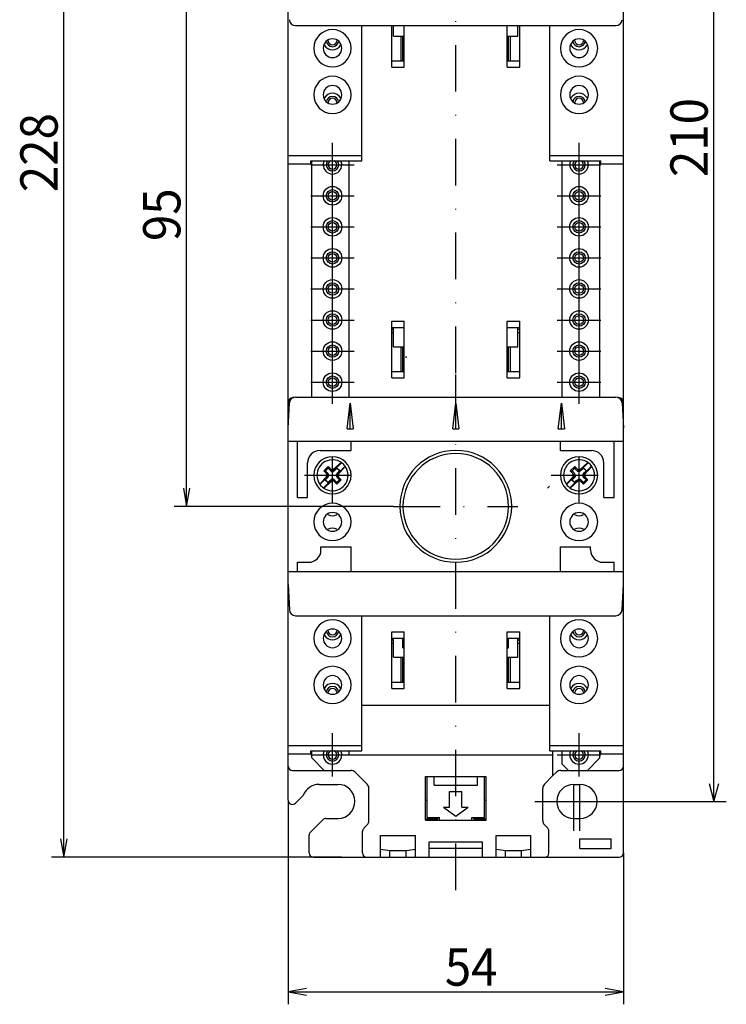
# Model space of a CAD drawing. Extents: x -559 to -229, y 100 to 399.
# Drawn here: x -559 to -445, y 100 to 259 of the extents above; entities that cross this region are included whole.
import ezdxf
from ezdxf.enums import TextEntityAlignment as Align

# ---------------------------------------------------------------- set-up
doc = ezdxf.new("R2010")
doc.units = 0
doc.header["$LTSCALE"] = 15
doc.header["$MEASUREMENT"] = 0
doc.linetypes.add('DASHDOT', pattern=[1, 0.5, -0.25, 0, -0.25])
doc.layers.add('1', color=7, linetype='CONTINUOUS')
doc.layers.add('6', color=7, linetype='CONTINUOUS')

# ---------------------------------------------------------------- blocks, each defined once
blk = doc.blocks.new('*U8')
at = {"layer": '6', "color": 90, "linetype": 'Continuous'}
for p, q in [((-466.572083, 342.657059), (-445.265405, 342.657059)), ((-447.265405, 342.657059), (-448.041863, 339.759281)), ((-447.265405, 132.657059), (-447.265405, 342.657059)), ((-446.488948, 339.759281), (-447.265405, 342.657059)), ((-448.041863, 135.554836), (-447.265405, 132.657059)), ((-447.265405, 132.657059), (-446.488948, 135.554836)), ((-466.572083, 132.657059), (-445.265405, 132.657059))]:
    blk.add_line(p, q, dxfattribs=at)
at = {"layer": '6', "color": 90, "linetype": 'Continuous', "width": 0.933333}
blk.add_text('210', height=6, rotation=90, dxfattribs=at).set_placement((-451.265405, 239.533692), align=Align.MIDDLE_CENTER)
blk = doc.blocks.new('*U10')
at = {"layer": '6', "color": 90, "linetype": 'Continuous'}
for p, q in [((-515.822083, 132.882542), (-515.822083, 99.99498)), ((-461.822083, 124.357059), (-461.822083, 99.99498)), ((-512.867659, 102.515924), (-515.822083, 101.99498)), ((-515.822083, 101.99498), (-461.822083, 101.99498)), ((-515.822083, 101.99498), (-512.867659, 101.474035)), ((-461.822083, 101.99498), (-464.776506, 102.515924)), ((-464.776506, 101.474035), (-461.822083, 101.99498))]:
    blk.add_line(p, q, dxfattribs=at)
at = {"layer": '6', "color": 90, "linetype": 'Continuous', "width": 0.933333}
blk.add_text('54', height=6, dxfattribs=at).set_placement((-486.33994, 105.99498), align=Align.MIDDLE_CENTER)
blk = doc.blocks.new('*U11')
at = {"layer": '6', "color": 90, "linetype": 'Continuous'}
for p, q in [((-510.622083, 351.657059), (-553.927006, 351.657059)), ((-551.927006, 351.657059), (-552.44795, 348.702635)), ((-551.927006, 123.657059), (-551.927006, 351.657059)), ((-551.406061, 348.702635), (-551.927006, 351.657059)), ((-552.44795, 126.611482), (-551.927006, 123.657059)), ((-551.927006, 123.657059), (-551.406061, 126.611482)), ((-507.222083, 123.657059), (-553.927006, 123.657059))]:
    blk.add_line(p, q, dxfattribs=at)
at = {"layer": '6', "color": 90, "linetype": 'Continuous', "width": 0.933333}
blk.add_text('228', height=6, rotation=90, dxfattribs=at).set_placement((-555.927006, 237.107059), align=Align.MIDDLE_CENTER)
blk = doc.blocks.new('*U12')
at = {"layer": '6', "color": 90, "linetype": 'Continuous'}
for p, q in [((-498.822083, 275.157059), (-534.15984, 275.157059)), ((-532.15984, 275.157059), (-532.680784, 272.202635)), ((-532.15984, 180.157059), (-532.15984, 275.157059)), ((-531.638895, 272.202635), (-532.15984, 275.157059)), ((-532.680784, 183.111482), (-532.15984, 180.157059)), ((-532.15984, 180.157059), (-531.638895, 183.111482)), ((-498.822083, 180.157059), (-534.15984, 180.157059))]:
    blk.add_line(p, q, dxfattribs=at)
at = {"layer": '6', "color": 90, "linetype": 'Continuous', "width": 0.933333}
blk.add_text('95', height=6, rotation=90, dxfattribs=at).set_placement((-536.15984, 227.107059), align=Align.MIDDLE_CENTER)

msp = doc.modelspace()

# ---------------------------------------------------------------- linework, layer by layer
at = {"layer": '1', "color": 130, "linetype": 'DASHDOT'}
for p, q in [((-488.822083, 201.620771), (-488.822083, 357.820743)), ((-508.672083, 231.657079), (-508.672083, 238.657079)), ((-468.972083, 231.657079), (-468.972083, 238.657079)), ((-512.172083, 235.157079), (-505.172083, 235.157079)), ((-472.472083, 235.157079), (-465.472083, 235.157079)), ((-508.672083, 226.657079), (-508.672083, 233.657079)), ((-468.972083, 226.657079), (-468.972083, 233.657079)), ((-512.172083, 230.157079), (-505.172083, 230.157079)), ((-472.472083, 230.157079), (-465.472083, 230.157079)), ((-508.672083, 221.657079), (-508.672083, 228.657079)), ((-468.972083, 221.657079), (-468.972083, 228.657079)), ((-512.172083, 225.157079), (-505.172083, 225.157079)), ((-472.472083, 225.157079), (-465.472083, 225.157079)), ((-508.672083, 216.657079), (-508.672083, 223.657079)), ((-468.972083, 216.657079), (-468.972083, 223.657079)), ((-512.172083, 220.157079), (-505.172083, 220.157079)), ((-472.472083, 220.157079), (-465.472083, 220.157079)), ((-508.672083, 211.657079), (-508.672083, 218.657079)), ((-468.972083, 211.657079), (-468.972083, 218.657079)), ((-512.172083, 215.157079), (-505.172083, 215.157079)), ((-472.472083, 215.157079), (-465.472083, 215.157079)), ((-508.672083, 206.657079), (-508.672083, 213.657079)), ((-468.972083, 206.657079), (-468.972083, 213.657079)), ((-512.172083, 210.157079), (-505.172083, 210.157079)), ((-472.472083, 210.157079), (-465.472083, 210.157079)), ((-508.672083, 201.657079), (-508.672083, 208.657079)), ((-468.972083, 201.657079), (-468.972083, 208.657079)), ((-512.172083, 205.157079), (-505.172083, 205.157079)), ((-472.472083, 205.157079), (-465.472083, 205.157079)), ((-508.672083, 196.657079), (-508.672083, 203.657079)), ((-468.972083, 196.657079), (-468.972083, 203.657079)), ((-488.822083, 118.387589), (-488.822083, 201.691768)), ((-512.172083, 200.157079), (-505.172083, 200.157079)), ((-472.472083, 200.157079), (-465.472083, 200.157079)), ((-508.672083, 180.657059), (-508.672083, 189.657059)), ((-468.972083, 180.657059), (-468.972083, 189.657059)), ((-513.172083, 185.157059), (-504.172083, 185.157059)), ((-473.472083, 185.157059), (-464.472083, 185.157059)), ((-498.822083, 180.157059), (-478.822083, 180.157059)), ((-498.822083, 180.157059), (-478.822083, 180.157059)), ((-508.672083, 136.657079), (-508.672083, 143.657079)), ((-468.972083, 136.657079), (-468.972083, 143.657079)), ((-512.172083, 140.157079), (-505.172083, 140.157079)), ((-472.472083, 140.157079), (-465.472083, 140.157079)), ((-469.822083, 127.907059), (-469.822083, 137.407059)), ((-468.822083, 127.907059), (-468.822083, 137.407059)), ((-474.572083, 132.657059), (-465.072083, 132.657059)), ((-473.572083, 132.657059), (-464.072083, 132.657059))]:
    msp.add_line(p, q, dxfattribs=at)
at = {"layer": '1', "color": 210, "linetype": 'Continuous'}
for p, q in [((-515.822083, 236.657059), (-515.822083, 261.857059)), ((-461.822083, 236.657059), (-461.822083, 261.857059)), ((-514.611079, 257.557059), (-493.322083, 257.557059)), ((-503.972083, 236.657059), (-503.972083, 257.557059)), ((-493.322083, 257.557059), (-488.822083, 257.557059)), ((-488.822083, 257.557059), (-484.322083, 257.557059)), ((-484.322083, 257.557059), (-463.033086, 257.557059)), ((-473.672083, 236.657059), (-473.672083, 257.557059)), ((-515.822083, 235.317313), (-515.822083, 236.657059)), ((-515.822083, 236.657059), (-503.972083, 236.657059)), ((-503.972083, 235.777921), (-503.972083, 236.657059)), ((-473.672083, 236.657059), (-461.822083, 236.657059)), ((-473.672083, 235.777921), (-473.672083, 236.657059)), ((-461.822083, 235.317313), (-461.822083, 236.657059)), ((-515.822083, 235.317313), (-512.172083, 235.317313)), ((-512.172083, 235.317313), (-512.172083, 235.777921)), ((-512.172083, 235.777921), (-503.972083, 235.777921)), ((-473.672083, 235.777921), (-465.472083, 235.777921)), ((-465.472083, 235.317313), (-465.472083, 235.777921)), ((-465.472083, 235.317313), (-461.822083, 235.317313)), ((-515.822083, 193.457059), (-515.822083, 196.857059)), ((-515.822083, 192.757062), (-515.609708, 196.809395)), ((-515.022083, 197.657059), (-514.861841, 197.657059)), ((-514.611079, 197.757059), (-493.322083, 197.757059)), ((-506.322083, 192.657059), (-505.822083, 196.757057)), ((-505.822083, 192.657059), (-505.822083, 196.757057)), ((-505.822083, 196.757057), (-505.322083, 192.657059)), ((-493.322083, 197.757059), (-488.822083, 197.757059)), ((-489.322083, 192.657059), (-488.822083, 196.757057)), ((-488.822083, 197.757059), (-484.322083, 197.757059)), ((-488.822083, 192.657059), (-488.822083, 196.757057)), ((-488.822083, 196.757057), (-488.322082, 192.657059)), ((-484.322083, 197.757059), (-463.033086, 197.757059)), ((-472.322083, 192.657059), (-471.822083, 196.757057)), ((-471.822083, 192.657059), (-471.822083, 196.757057)), ((-471.822083, 196.757057), (-471.322083, 192.657059)), ((-462.782544, 197.657059), (-462.622082, 197.657059)), ((-462.034457, 196.809395), (-461.822083, 192.757062)), ((-461.822083, 193.457059), (-461.822083, 196.857059)), ((-515.822083, 192.757062), (-515.822083, 193.457059)), ((-461.822083, 192.757062), (-461.822083, 193.457059)), ((-515.822083, 192.657059), (-515.822083, 192.757062)), ((-515.822083, 190.657059), (-515.822083, 192.657059)), ((-506.322083, 192.657059), (-505.822083, 192.657059)), ((-505.822083, 192.657059), (-505.322083, 192.657059)), ((-489.322083, 192.657059), (-488.822083, 192.657059)), ((-488.822083, 192.657059), (-488.322082, 192.657059)), ((-472.322083, 192.657059), (-471.822083, 192.657059)), ((-471.822083, 192.657059), (-471.322083, 192.657059)), ((-461.822083, 192.657059), (-461.822083, 192.757062)), ((-461.822083, 190.657059), (-461.822083, 192.657059)), ((-515.822083, 189.857059), (-515.822083, 190.657059)), ((-515.822083, 190.657059), (-461.822083, 190.657059)), ((-514.322083, 189.857059), (-514.322083, 190.657059)), ((-505.672083, 189.857059), (-505.672083, 190.657059)), ((-471.972083, 189.857059), (-471.972083, 190.657059)), ((-463.322083, 189.857059), (-463.322083, 190.657059)), ((-461.822083, 189.857059), (-461.822083, 190.657059)), ((-515.822083, 170.457059), (-515.822083, 189.857059)), ((-514.322083, 181.607059), (-514.322083, 189.857059)), ((-510.672083, 189.157059), (-505.672083, 189.157059)), ((-505.672083, 189.157059), (-505.672083, 189.857059)), ((-471.972083, 189.157059), (-471.972083, 189.857059)), ((-471.972083, 189.157059), (-466.972083, 189.157059)), ((-463.322083, 181.607059), (-463.322083, 189.857059)), ((-461.822083, 170.457059), (-461.822083, 189.857059)), ((-512.672083, 181.607059), (-512.672083, 187.157059)), ((-464.972083, 181.607059), (-464.972083, 187.157059)), ((-514.322083, 181.607059), (-512.672083, 181.607059)), ((-464.972083, 181.607059), (-463.322083, 181.607059)), ((-510.522083, 173.157059), (-510.522083, 173.657059)), ((-510.522083, 173.657059), (-505.672083, 173.657059)), ((-505.672083, 170.457059), (-505.672083, 173.657059)), ((-471.972083, 173.657059), (-467.122083, 173.657059)), ((-471.972083, 170.457059), (-471.972083, 173.657059)), ((-467.122083, 173.157059), (-467.122083, 173.657059)), ((-515.822083, 169.657059), (-515.822083, 170.457059)), ((-515.822083, 167.657059), (-515.822083, 169.657059)), ((-515.822083, 169.657059), (-461.822083, 169.657059)), ((-514.322083, 171.157059), (-512.522083, 171.157059)), ((-514.322083, 170.457059), (-514.322083, 171.157059)), ((-514.322083, 169.657059), (-514.322083, 170.457059)), ((-505.672083, 169.657059), (-505.672083, 170.457059)), ((-471.972083, 169.657059), (-471.972083, 170.457059)), ((-465.122083, 171.157059), (-463.322083, 171.157059)), ((-463.322083, 170.457059), (-463.322083, 171.157059)), ((-463.322083, 169.657059), (-463.322083, 170.457059)), ((-461.822083, 169.657059), (-461.822083, 170.457059)), ((-461.822083, 167.657059), (-461.822083, 169.657059)), ((-515.822083, 167.557056), (-515.822083, 167.657059)), ((-515.822083, 167.557056), (-515.609708, 163.504723)), ((-515.822083, 166.857059), (-515.822083, 167.557056)), ((-515.822083, 141.657059), (-515.822083, 166.857059)), ((-462.034457, 163.504723), (-461.822083, 167.557056)), ((-461.822083, 167.557056), (-461.822083, 167.657059)), ((-461.822083, 166.857059), (-461.822083, 167.557056)), ((-461.822083, 141.657059), (-461.822083, 166.857059)), ((-514.611079, 162.557059), (-493.322083, 162.557059)), ((-503.972083, 141.657059), (-503.972083, 162.557059)), ((-493.322083, 162.557059), (-488.822083, 162.557059)), ((-488.822083, 162.557059), (-484.322083, 162.557059)), ((-484.322083, 162.557059), (-463.033086, 162.557059)), ((-473.672083, 141.657059), (-473.672083, 162.557059)), ((-515.822083, 141.657059), (-503.972083, 141.657059)), ((-515.822083, 140.317313), (-515.822083, 141.657059)), ((-503.972083, 140.777921), (-503.972083, 141.657059)), ((-473.672083, 140.777921), (-473.672083, 141.657059)), ((-473.672083, 141.657059), (-461.822083, 141.657059)), ((-461.822083, 140.317313), (-461.822083, 141.657059)), ((-515.822083, 140.317313), (-512.172083, 140.317313)), ((-512.172083, 140.777921), (-503.972083, 140.777921)), ((-512.172083, 140.317313), (-512.172083, 140.777921)), ((-473.672083, 140.777921), (-465.472083, 140.777921)), ((-465.472083, 140.317313), (-465.472083, 140.777921)), ((-465.472083, 140.317313), (-461.822083, 140.317313))]:
    msp.add_line(p, q, dxfattribs=at)
at = {"layer": '1', "color": 130, "linetype": 'Continuous'}
for p, q in [((-499.122083, 250.857079), (-499.122083, 257.557059)), ((-497.122083, 250.857079), (-497.122083, 257.557059)), ((-480.522083, 250.857079), (-480.522083, 257.557059)), ((-478.522083, 250.857079), (-478.522083, 257.557059)), ((-497.622083, 251.857079), (-497.622083, 255.857079)), ((-480.022083, 251.857079), (-480.022083, 255.857079)), ((-499.122083, 251.857079), (-497.122083, 251.857079)), ((-499.122083, 250.857079), (-497.122083, 250.857079)), ((-480.522083, 251.857079), (-478.522083, 251.857079)), ((-480.522083, 250.857079), (-478.522083, 250.857079)), ((-515.822083, 196.857059), (-515.822083, 235.317313)), ((-512.022083, 197.757059), (-512.022083, 235.777921)), ((-505.972083, 197.757059), (-505.972083, 235.777921)), ((-471.672083, 197.757059), (-471.672083, 235.777921)), ((-465.622083, 197.757059), (-465.622083, 235.777921)), ((-461.822083, 196.857059), (-461.822083, 235.317313)), ((-512.022083, 223.916162), (-512.022083, 224.157059)), ((-512.022083, 218.916162), (-512.022083, 219.157059)), ((-512.022083, 213.917928), (-512.022083, 214.157059)), ((-499.122083, 200.857079), (-499.122083, 209.957079)), ((-499.122083, 209.957079), (-497.122083, 209.957079)), ((-497.122083, 200.857079), (-497.122083, 209.957079)), ((-480.522083, 209.957079), (-478.522083, 209.957079)), ((-480.522083, 200.857079), (-480.522083, 209.957079)), ((-478.522083, 200.857079), (-478.522083, 209.957079)), ((-512.022083, 208.916162), (-512.022083, 209.157059)), ((-499.122083, 208.957079), (-497.122083, 208.957079)), ((-499.122083, 208.657079), (-498.822083, 208.657079)), ((-499.122083, 208.157079), (-498.822083, 208.157079)), ((-480.522083, 208.957079), (-478.522083, 208.957079)), ((-478.822083, 208.657079), (-478.522083, 208.657079)), ((-478.822083, 208.157079), (-478.522083, 208.157079)), ((-497.622083, 201.857079), (-497.622083, 205.857079)), ((-480.022083, 201.857079), (-480.022083, 205.857079)), ((-512.022083, 203.93532), (-512.022083, 204.157059)), ((-499.122083, 201.857079), (-497.122083, 201.857079)), ((-480.522083, 201.857079), (-478.522083, 201.857079)), ((-499.122083, 200.857079), (-497.122083, 200.857079)), ((-480.522083, 200.857079), (-478.522083, 200.857079)), ((-512.022083, 198.916162), (-512.022083, 199.157059)), ((-510.086296, 185.864165), (-509.379189, 186.571272)), ((-510.086296, 185.864165), (-509.655051, 185.43292)), ((-510.086296, 185.864165), (-509.803453, 185.864165)), ((-509.803453, 185.864165), (-509.379189, 186.28843)), ((-509.379189, 186.571272), (-508.947943, 186.140026)), ((-509.379189, 186.28843), (-509.379189, 186.571272)), ((-509.379189, 186.28843), (-509.060991, 185.970232)), ((-508.947943, 186.140026), (-508.91957, 186.111653)), ((-507.964976, 186.28843), (-507.964976, 186.373282)), ((-507.964976, 186.28843), (-507.540712, 185.864165)), ((-507.85891, 185.545967), (-507.540712, 185.864165)), ((-507.540712, 185.864165), (-507.455859, 185.864165)), ((-470.386296, 185.864165), (-469.679189, 186.571272)), ((-470.386296, 185.864165), (-469.955051, 185.43292)), ((-470.386296, 185.864165), (-470.103453, 185.864165)), ((-470.103453, 185.864165), (-469.679189, 186.28843)), ((-470.103453, 185.864165), (-469.785255, 185.545967)), ((-469.679189, 186.571272), (-469.247943, 186.140026)), ((-469.679189, 186.28843), (-469.679189, 186.571272)), ((-469.247943, 186.140026), (-469.21957, 186.111653)), ((-468.583174, 185.970232), (-468.264976, 186.28843)), ((-468.264976, 186.28843), (-468.264976, 186.373282)), ((-468.264976, 186.28843), (-467.840712, 185.864165)), ((-467.840712, 185.864165), (-467.755859, 185.864165)), ((-509.888306, 184.449952), (-509.803453, 184.449952)), ((-509.803453, 184.449952), (-509.485255, 184.76815)), ((-509.803453, 184.449952), (-509.379189, 184.025688)), ((-509.655051, 185.43292), (-509.626677, 185.404546)), ((-509.379189, 183.940835), (-509.379189, 184.025688)), ((-508.424595, 184.202465), (-508.396222, 184.174091)), ((-508.396222, 184.174091), (-507.964976, 183.742845)), ((-508.283174, 184.343886), (-507.964976, 184.025688)), ((-507.964976, 183.742845), (-507.257869, 184.449952)), ((-507.964976, 184.025688), (-507.540712, 184.449952)), ((-507.964976, 183.742845), (-507.964976, 184.025688)), ((-507.858913, 184.768147), (-507.540712, 184.449952)), ((-507.717489, 184.909571), (-507.689114, 184.881197)), ((-507.689114, 184.881197), (-507.257869, 184.449952)), ((-507.540712, 184.449952), (-507.257869, 184.449952)), ((-470.188306, 184.449952), (-470.103453, 184.449952)), ((-470.103453, 184.449952), (-469.785252, 184.768147)), ((-470.103453, 184.449952), (-469.679189, 184.025688)), ((-469.955051, 185.43292), (-469.926677, 185.404546)), ((-469.679189, 184.025688), (-469.360991, 184.343886)), ((-469.679189, 183.940835), (-469.679189, 184.025688)), ((-468.724595, 184.202465), (-468.696222, 184.174091)), ((-468.696222, 184.174091), (-468.264976, 183.742845)), ((-468.264976, 183.742845), (-467.557869, 184.449952)), ((-468.264976, 184.025688), (-467.840712, 184.449952)), ((-468.264976, 183.742845), (-468.264976, 184.025688)), ((-468.15891, 184.76815), (-467.840712, 184.449952)), ((-468.017488, 184.909571), (-467.989114, 184.881197)), ((-467.989114, 184.881197), (-467.557869, 184.449952)), ((-467.840712, 184.449952), (-467.557869, 184.449952)), ((-474.03475, 183.075874), (-473.716552, 183.394072)), ((-499.122083, 150.857079), (-499.122083, 159.957079)), ((-499.122083, 159.957079), (-497.122083, 159.957079)), ((-499.122083, 158.957079), (-497.122083, 158.957079)), ((-499.122083, 158.657079), (-498.822083, 158.657079)), ((-497.122083, 150.857079), (-497.122083, 159.957079)), ((-480.522083, 159.957079), (-478.522083, 159.957079)), ((-480.522083, 150.857079), (-480.522083, 159.957079)), ((-480.522083, 158.957079), (-478.522083, 158.957079)), ((-478.822083, 158.657079), (-478.522083, 158.657079)), ((-478.522083, 150.857079), (-478.522083, 159.957079)), ((-499.122083, 158.157079), (-498.822083, 158.157079)), ((-478.822083, 158.157079), (-478.522083, 158.157079)), ((-497.622083, 151.857079), (-497.622083, 155.857079)), ((-480.022083, 151.857079), (-480.022083, 155.857079)), ((-499.122083, 151.857079), (-497.122083, 151.857079)), ((-499.122083, 150.857079), (-497.122083, 150.857079)), ((-480.522083, 151.857079), (-478.522083, 151.857079)), ((-480.522083, 150.857079), (-478.522083, 150.857079)), ((-503.972083, 148.157059), (-473.672083, 148.157059)), ((-515.822083, 138.357059), (-515.822083, 140.317313)), ((-512.022083, 139.657059), (-512.022083, 140.777921)), ((-512.022083, 139.657059), (-510.022083, 137.657059)), ((-505.972083, 140.157059), (-505.972083, 140.777921)), ((-505.972083, 140.157059), (-473.172083, 140.157059)), ((-473.172083, 140.157059), (-473.172083, 140.777921)), ((-473.172083, 136.807059), (-473.172083, 140.157059)), ((-471.672083, 140.157059), (-471.672083, 140.777921)), ((-471.672083, 138.657059), (-471.672083, 140.157059)), ((-467.622083, 137.657059), (-465.622083, 139.657059)), ((-465.622083, 139.657059), (-465.622083, 140.777921)), ((-461.822083, 138.357059), (-461.822083, 140.317313)), ((-515.822083, 132.882542), (-515.822083, 138.357059)), ((-515.822083, 132.882542), (-515.822083, 138.357059)), ((-515.822083, 132.882542), (-515.822083, 138.357059)), ((-471.672083, 138.657059), (-470.672083, 137.657059)), ((-461.822083, 124.357059), (-461.822083, 138.357059)), ((-461.822083, 124.357059), (-461.822083, 138.357059)), ((-461.822083, 124.357059), (-461.822083, 138.357059)), ((-515.122083, 137.657059), (-510.022083, 137.657059)), ((-510.022083, 137.657059), (-505.736296, 137.657059)), ((-505.029189, 137.364165), (-503.114976, 135.449952)), ((-493.722083, 136.657059), (-483.922083, 136.657059)), ((-493.722083, 129.657059), (-493.722083, 136.657059)), ((-483.922083, 129.657059), (-483.922083, 136.657059)), ((-474.529189, 135.449952), (-473.172083, 136.807059)), ((-473.172083, 136.807059), (-472.614976, 137.364165)), ((-471.907869, 137.657059), (-470.672083, 137.657059)), ((-470.672083, 137.657059), (-467.622083, 137.657059)), ((-467.622083, 137.657059), (-462.522083, 137.657059)), ((-510.822083, 135.407059), (-507.822083, 135.406386)), ((-502.822083, 129.571272), (-502.822083, 134.742845)), ((-474.822083, 129.571272), (-474.822083, 134.742845)), ((-469.822083, 135.407059), (-468.822083, 135.407059)), ((-514.627108, 132.387567), (-513.399942, 133.614733)), ((-493.722083, 132.857059), (-493.422083, 132.857059)), ((-484.222083, 132.857059), (-483.922083, 132.857059)), ((-491.722083, 129.857059), (-491.722083, 130.057059)), ((-485.922083, 129.857059), (-485.922083, 130.057059)), ((-512.217057, 127.72655), (-510.241574, 129.702033)), ((-509.746599, 129.907059), (-507.761241, 129.907059)), ((-503.617057, 128.362084), (-503.114976, 128.864165)), ((-493.722083, 129.857059), (-491.722083, 129.857059)), ((-493.722083, 129.657059), (-483.922083, 129.657059)), ((-485.922083, 129.857059), (-483.922083, 129.857059)), ((-474.529189, 128.864165), (-474.027108, 128.362084)), ((-469.822083, 129.907059), (-468.822083, 129.907059)), ((-512.422083, 124.357059), (-512.422083, 127.231575)), ((-503.822083, 124.357059), (-503.822083, 127.867109)), ((-500.922083, 123.657059), (-500.922083, 127.157059)), ((-500.922083, 127.157059), (-495.322083, 127.157059)), ((-495.322083, 123.657059), (-495.322083, 127.157059)), ((-482.322083, 127.157059), (-476.722083, 127.157059)), ((-482.322083, 123.657059), (-482.322083, 127.157059)), ((-476.722083, 123.657059), (-476.722083, 127.157059)), ((-473.822083, 124.357059), (-473.822083, 127.867109)), ((-493.122083, 126.157059), (-484.522083, 126.157059)), ((-493.122083, 123.657059), (-493.122083, 126.157059)), ((-484.522083, 123.657059), (-484.522083, 126.157059)), ((-468.822083, 125.057059), (-468.822083, 126.657059)), ((-468.822083, 126.657059), (-463.822083, 126.657059)), ((-463.822083, 125.057059), (-463.822083, 126.657059)), ((-511.722083, 123.657059), (-503.122083, 123.657059)), ((-507.222083, 123.657059), (-502.222083, 123.657059)), ((-507.222083, 123.657059), (-502.222083, 123.657059)), ((-503.122083, 123.657059), (-500.922083, 123.657059)), ((-500.922083, 124.957023), (-499.422083, 124.757013)), ((-500.922083, 123.657059), (-499.422083, 123.657059)), ((-499.422083, 123.657059), (-499.422083, 124.757013)), ((-499.422083, 123.657059), (-496.822083, 123.657059)), ((-499.422081, 124.757013), (-496.822081, 124.757013)), ((-496.822083, 124.757013), (-495.322083, 124.957023)), ((-496.822083, 123.657059), (-496.822083, 124.757013)), ((-496.822083, 123.657059), (-495.322083, 123.657059)), ((-495.322083, 123.657059), (-493.122083, 123.657059)), ((-493.122083, 125.157059), (-484.522083, 125.157059)), ((-493.122083, 123.657059), (-484.522083, 123.657059)), ((-484.522083, 123.657059), (-482.322083, 123.657059)), ((-482.322083, 124.957023), (-480.822083, 124.757013)), ((-482.322083, 123.657059), (-480.822083, 123.657059)), ((-480.822083, 123.657059), (-480.822083, 124.757013)), ((-480.822083, 124.757011), (-478.222083, 124.757011)), ((-480.822083, 123.657059), (-478.222083, 123.657059)), ((-478.222083, 124.757013), (-476.722083, 124.957023)), ((-478.222083, 123.657059), (-478.222083, 124.757013)), ((-478.222083, 123.657059), (-476.722083, 123.657059)), ((-476.722083, 123.657059), (-474.522083, 123.657059)), ((-474.522083, 123.657059), (-462.522083, 123.657059)), ((-468.822083, 125.057059), (-463.822083, 125.057059))]:
    msp.add_line(p, q, dxfattribs=at)
at = {"layer": '1', "color": 5, "linetype": 'Continuous'}
for p, q in [((-498.822083, 255.857079), (-498.822083, 257.557059)), ((-478.822083, 255.857079), (-478.822083, 257.557059)), ((-498.822083, 255.857079), (-497.122083, 255.857079)), ((-497.322083, 251.857079), (-497.322083, 255.857079)), ((-480.522083, 255.857079), (-478.822083, 255.857079)), ((-480.322083, 251.857079), (-480.322083, 255.857079)), ((-498.822083, 205.857079), (-498.822083, 208.957079)), ((-478.822083, 205.857079), (-478.822083, 208.957079)), ((-498.822083, 205.857079), (-497.122083, 205.857079)), ((-497.322083, 201.857079), (-497.322083, 205.857079)), ((-480.522083, 205.857079), (-478.822083, 205.857079)), ((-480.322083, 201.857079), (-480.322083, 205.857079)), ((-498.822083, 155.857079), (-498.822083, 158.957079)), ((-497.322083, 157.357079), (-497.322083, 158.957079)), ((-480.322083, 157.357079), (-480.322083, 158.957079)), ((-478.822083, 155.857079), (-478.822083, 158.957079)), ((-497.322083, 157.357079), (-497.122083, 157.357079)), ((-480.522083, 157.357079), (-480.322083, 157.357079)), ((-498.822083, 155.857079), (-497.122083, 155.857079)), ((-497.322083, 151.857079), (-497.322083, 155.857079)), ((-480.522083, 155.857079), (-478.822083, 155.857079)), ((-480.322083, 151.857079), (-480.322083, 155.857079)), ((-493.422083, 130.057059), (-493.422083, 136.657059)), ((-492.322083, 135.257059), (-492.322083, 136.657059)), ((-485.322083, 135.257059), (-485.322083, 136.657059)), ((-484.222083, 130.057059), (-484.222083, 136.657059)), ((-492.322083, 135.257059), (-485.322083, 135.257059)), ((-489.822083, 131.757059), (-489.822083, 134.257059)), ((-489.822083, 134.257059), (-487.822083, 134.257059)), ((-487.822083, 131.757059), (-487.822083, 134.257059)), ((-490.822083, 131.757059), (-488.822083, 130.257059)), ((-490.822083, 131.757059), (-489.822083, 131.757059)), ((-488.822083, 130.257059), (-486.822083, 131.757059)), ((-487.822083, 131.757059), (-486.822083, 131.757059)), ((-493.422083, 130.057059), (-491.422083, 130.057059)), ((-491.422083, 129.657059), (-491.422083, 130.057059)), ((-486.222083, 130.057059), (-484.222083, 130.057059)), ((-486.222083, 129.657059), (-486.222083, 130.057059))]:
    msp.add_line(p, q, dxfattribs=at)
at = {"layer": '1', "color": 132, "linetype": 'Continuous'}
for p, q in [((-508.544262, 185.850564), (-507.209932, 187.184894)), ((-468.844117, 185.850709), (-467.509932, 187.184894)), ((-508.325728, 186.012785), (-507.964976, 186.373282)), ((-507.976044, 185.287412), (-506.644247, 186.619209)), ((-507.964976, 186.373282), (-507.455859, 185.864165)), ((-507.816483, 185.503541), (-507.455859, 185.864165)), ((-468.6256, 186.012658), (-468.264976, 186.373282)), ((-468.278575, 185.284881), (-466.944247, 186.619209)), ((-468.264976, 186.373282), (-467.755859, 185.864165)), ((-468.116356, 185.503414), (-467.755859, 185.864165)), ((-510.699918, 183.694909), (-509.368252, 185.026575)), ((-510.134233, 183.129223), (-508.799905, 184.46355)), ((-509.888306, 184.449952), (-509.527682, 184.810576)), ((-509.888306, 184.449952), (-509.379189, 183.940835)), ((-509.379189, 183.940835), (-509.018437, 184.301332)), ((-470.999918, 183.694909), (-469.665587, 185.029239)), ((-470.434233, 183.129223), (-469.100044, 184.463411)), ((-470.188306, 184.449952), (-469.827687, 184.810582)), ((-470.188306, 184.449952), (-469.679189, 183.940835)), ((-469.679189, 183.940835), (-469.318565, 184.30146))]:
    msp.add_line(p, q, dxfattribs=at)
at = {"layer": '1', "color": 7, "linetype": 'DASHDOT'}
msp.add_line((-476.072083, 132.657059), (-466.572083, 132.657059), dxfattribs=at)
at = {"layer": '1', "color": 132, "linetype": 'Continuous'}
for points in [[(-507.2362, 187.203578), (-508.549192, 186.047213)], [(-467.5362, 187.203578), (-468.849154, 186.047248)], [(-508.549299, 186.047099), (-508.42887, 186.107632)], [(-508.544271, 185.85056), (-508.3256, 186.012658)], [(-508.428645, 186.107421), (-508.544255, 185.850572)], [(-507.816483, 185.503541), (-507.977198, 185.287907)], [(-507.781967, 185.279909), (-506.625563, 186.592942)], [(-468.849299, 186.047099), (-468.72887, 186.107632)], [(-468.6256, 186.012658), (-468.844126, 185.850704)], [(-468.728644, 186.107421), (-468.84411, 185.850716)], [(-468.278579, 185.284872), (-468.116483, 185.503541)], [(-468.081967, 185.279909), (-466.925563, 186.592942)], [(-509.562198, 185.034209), (-510.718602, 183.721176)], [(-510.107965, 183.110539), (-508.794973, 184.266905)], [(-509.562123, 185.034273), (-509.622656, 184.913846)], [(-509.622414, 184.913583), (-509.368764, 185.028003)], [(-509.527682, 184.810576), (-509.367035, 185.026053)], [(-508.799898, 184.463553), (-509.018565, 184.30146)], [(-508.915519, 184.206696), (-508.799912, 184.463544)], [(-508.794866, 184.267018), (-508.915295, 184.206485)], [(-507.721721, 185.400497), (-507.975559, 185.286059)], [(-507.782042, 185.279845), (-507.721509, 185.400272)], [(-469.862198, 185.034209), (-471.018602, 183.721176)], [(-470.407965, 183.110539), (-469.095011, 184.266869)], [(-469.862123, 185.034273), (-469.922656, 184.913846)], [(-469.922445, 184.913621), (-469.665595, 185.029232)], [(-469.665582, 185.029249), (-469.827681, 184.810577)], [(-469.318565, 184.30146), (-469.100037, 184.463416)], [(-469.21552, 184.206696), (-469.100051, 184.463405)], [(-469.094866, 184.267018), (-469.215295, 184.206485)], [(-468.02172, 185.400496), (-468.278569, 185.284887)], [(-468.082042, 185.279845), (-468.021509, 185.400272)]]:
    msp.add_lwpolyline(points, dxfattribs=at)
at = {"layer": '1', "color": 130, "linetype": 'Continuous'}
for points in [[(-509.485255, 184.76815), (-509.274134, 185.064425), (-509.309358, 185.333967), (-509.485255, 185.545967)], [(-509.060991, 185.970232), (-508.764713, 185.759109), (-508.495177, 185.794332), (-508.283174, 185.970232)], [(-507.85891, 185.545967), (-508.070033, 185.249685), (-508.034811, 184.980156), (-507.85891, 184.76815)], [(-469.785255, 185.545967), (-469.574132, 185.249685), (-469.609354, 184.980156), (-469.785255, 184.76815)], [(-468.583174, 185.970232), (-468.879453, 185.759109), (-469.148988, 185.794332), (-469.360991, 185.970232)], [(-468.15891, 184.76815), (-468.370031, 185.064425), (-468.334807, 185.333967), (-468.15891, 185.545967)], [(-508.283174, 184.343886), (-508.579433, 184.555006), (-508.849, 184.519779), (-509.060991, 184.343886)], [(-469.360991, 184.343886), (-469.064733, 184.555006), (-468.795165, 184.519779), (-468.583174, 184.343886)]]:
    msp.add_lwpolyline(points, dxfattribs=at)
for centre, radius in [((-508.672083, 230.157079), 1.5), ((-468.972083, 230.157079), 1.5), ((-508.672083, 230.157079), 1), ((-508.672083, 230.157079), 0.7), ((-468.972083, 230.157079), 1), ((-468.972083, 230.157079), 0.7), ((-508.672083, 225.157079), 1.5), ((-508.672083, 225.157079), 1), ((-508.672083, 225.157079), 0.7), ((-468.972083, 225.157079), 1.5), ((-468.972083, 225.157079), 1), ((-468.972083, 225.157079), 0.7), ((-508.672083, 220.157079), 1.5), ((-508.672083, 220.157079), 1), ((-508.672083, 220.157079), 0.7), ((-468.972083, 220.157079), 1.5), ((-468.972083, 220.157079), 1), ((-468.972083, 220.157079), 0.7), ((-508.672083, 215.157079), 1.5), ((-508.672083, 215.157079), 1), ((-508.672083, 215.157079), 0.7), ((-468.972083, 215.157079), 1.5), ((-468.972083, 215.157079), 1), ((-468.972083, 215.157079), 0.7), ((-508.672083, 210.157079), 1.5), ((-508.672083, 210.157079), 1), ((-508.672083, 210.157079), 0.7), ((-468.972083, 210.157079), 1.5), ((-468.972083, 210.157079), 1), ((-468.972083, 210.157079), 0.7), ((-508.672083, 205.157079), 1.5), ((-508.672083, 205.157079), 1), ((-468.972083, 205.157079), 1.5), ((-468.972083, 205.157079), 1), ((-508.672083, 205.157079), 0.7), ((-468.972083, 205.157079), 0.7), ((-508.672083, 200.157079), 1.5), ((-468.972083, 200.157079), 1.5), ((-508.672083, 200.157079), 1), ((-508.672083, 200.157079), 0.7), ((-468.972083, 200.157079), 1), ((-468.972083, 200.157079), 0.7)]:
    msp.add_circle(centre, radius, dxfattribs=at)
at = {"layer": '1', "color": 210, "linetype": 'Continuous'}
for centre, radius, start, end in [((-514.611045, 258.557095), 1.000048, 183.001959, 269.998017), ((-463.03312, 258.557095), 1.000048, 270.001991, 356.998041), ((-508.672083, 253.907059), 3, 0, 180), ((-468.972083, 253.907059), 3, 0, 180), ((-508.672083, 253.907059), 1.5, 0, 180), ((-468.972083, 253.907059), 1.5, 0, 180), ((-508.672083, 253.907059), 3, 180, 0), ((-508.672083, 253.907059), 1.5, 180, 0), ((-468.972083, 253.907059), 3, 180, 0), ((-468.972083, 253.907059), 1.5, 180, 0), ((-508.672083, 246.407059), 3, 0, 180), ((-468.972083, 246.407059), 3, 0, 180), ((-508.672083, 246.407059), 1.5, 0, 180), ((-468.972083, 246.407059), 1.5, 0, 180), ((-508.672083, 246.407059), 3, 180, 0), ((-508.672083, 246.407059), 1.5, 180, 0), ((-468.972083, 246.407059), 3, 180, 0), ((-468.972083, 246.407059), 1.5, 180, 0), ((-515.02205, 196.857026), 0.800044, 90.002348, 179.997656), ((-514.611045, 196.757023), 1.000048, 90.001994, 176.998042), ((-463.03312, 196.757023), 1.000048, 3.001959, 89.998024), ((-462.622115, 196.857026), 0.800044, 0.002343, 89.997647), ((-510.672002, 187.156978), 2.000109, 90.002317, 179.997682), ((-488.822083, 180.157059), 9, 0, 180), ((-488.822083, 180.157059), 8.5, 0, 180), ((-466.972163, 187.156978), 2.000109, 0.002317, 89.997689), ((-508.672083, 185.157059), 3, 0, 180), ((-468.972083, 185.157059), 3, 0, 180), ((-508.672083, 185.157059), 3, 180, 0), ((-468.972083, 185.157059), 3, 180, 0), ((-508.672083, 177.657059), 3, 0, 180), ((-508.672083, 177.657059), 1.5, 0, 180), ((-488.822083, 180.157059), 9, 180, 0), ((-488.822083, 180.157059), 8.5, 180, 0), ((-468.972083, 177.657059), 3, 0, 180), ((-468.972083, 177.657059), 1.5, 0, 180), ((-508.672083, 177.657059), 3, 180, 0), ((-508.672083, 177.657059), 1.5, 180, 0), ((-468.972083, 177.657059), 3, 180, 0), ((-468.972083, 177.657059), 1.5, 180, 0), ((-512.522163, 173.15714), 2.000109, 270.002317, 359.997682), ((-465.122002, 173.15714), 2.000109, 180.002317, 269.99768), ((-514.611045, 163.557095), 1.000048, 183.001959, 269.998017), ((-463.03312, 163.557095), 1.000048, 270.001991, 356.998041), ((-508.672083, 158.907059), 3, 0, 180), ((-468.972083, 158.907059), 3, 0, 180), ((-508.672083, 158.907059), 1.5, 0, 180), ((-468.972083, 158.907059), 1.5, 0, 180), ((-508.672083, 158.907059), 3, 180, 0), ((-508.672083, 158.907059), 1.5, 180, 0), ((-468.972083, 158.907059), 3, 180, 0), ((-468.972083, 158.907059), 1.5, 180, 0), ((-508.672083, 151.407059), 3, 0, 180), ((-468.972083, 151.407059), 3, 0, 180), ((-508.672083, 151.407059), 1.5, 0, 180), ((-468.972083, 151.407059), 1.5, 0, 180), ((-508.672083, 151.407059), 3, 180, 0), ((-508.672083, 151.407059), 1.5, 180, 0), ((-468.972083, 151.407059), 3, 180, 0), ((-468.972083, 151.407059), 1.5, 180, 0)]:
    msp.add_arc(centre, radius, start, end, dxfattribs=at)
at = {"layer": '1', "color": 130, "linetype": 'Continuous'}
for centre, radius, start, end in [((-508.672083, 255.157079), 1.5, 209.906093, 330.121196), ((-508.672083, 255.157079), 1, 188.939406, 351.060594), ((-508.672083, 255.157079), 0.7, 183.02875, 356.970805), ((-468.972083, 255.157079), 1.5, 209.906093, 330.121196), ((-468.972083, 255.157079), 1, 188.939406, 351.060594), ((-468.972083, 255.157079), 0.7, 183.029195, 356.97125), ((-508.672083, 245.157079), 1.5, 29.905267, 150.122014), ((-508.672083, 245.157079), 1, 8.937151, 171.062849), ((-508.672083, 245.157079), 0.7, 3.025614, 176.973941), ((-468.972083, 245.157079), 1.5, 29.905267, 150.122014), ((-468.972083, 245.157079), 1, 8.937151, 171.062849), ((-468.972083, 245.157079), 0.7, 3.026059, 176.974386), ((-508.672083, 235.157079), 1.5, 155.217455, 180), ((-508.672083, 235.157079), 1.5, 180, 0), ((-508.672083, 235.157079), 1, 141.435926, 180), ((-508.672083, 235.157079), 1, 180, 0), ((-508.672083, 235.157079), 0.7, 115.554642, 180), ((-508.672083, 235.157079), 0.7, 180, 0), ((-508.672083, 235.157079), 0.7, 0, 64.379137), ((-508.672083, 235.157079), 1, 0, 38.564074), ((-508.672083, 235.157079), 1.5, 0, 24.798375), ((-468.972083, 235.157079), 1.5, 155.217455, 180), ((-468.972083, 235.157079), 1.5, 180, 0), ((-468.972083, 235.157079), 1, 141.435926, 180), ((-468.972083, 235.157079), 1, 180, 0), ((-468.972083, 235.157079), 0.7, 115.620863, 180), ((-468.972083, 235.157079), 0.7, 180, 0), ((-468.972083, 235.157079), 0.7, 0, 64.445358), ((-468.972083, 235.157079), 1, 0, 38.564074), ((-468.972083, 235.157079), 1.5, 0, 24.798375), ((-770.28599, -74.890966), 368.570715, 44.96001, 45.029964), ((-508.67242, 186.422458), 0.394827, 225.709392, 288.179882), ((-508.672083, 185.157079), 1, 104.194678, 104.637027), ((-508.672082, 186.358932), 0.34985, 224.975862, 314.063048), ((-768.928013, 446.978877), 368.864741, 314.960041, 315.02994), ((-208.716152, 446.978877), 368.864741, 224.97006, 225.039959), ((-468.97242, 186.422458), 0.394827, 225.709416, 288.18669), ((-468.972083, 185.157079), 1, 104.012009, 104.637027), ((-468.972083, 186.358932), 0.34985, 224.975902, 314.063088), ((-207.358175, -74.890966), 368.570715, 134.970036, 135.03999), ((-509.932875, 185.159757), 0.389747, 359.603406, 44.515324), ((-508.672083, 185.157079), 1, 165.404103, 166.152948), ((-509.873955, 185.157059), 0.349849, 315.936828, 45.024213), ((-509.944693, 185.156906), 0.401637, 342.214599, 0.02182), ((-248.835738, -76.245164), 368.27135, 134.959978, 135.029989), ((-508.672082, 183.955188), 0.349848, 44.975589, 134.063374), ((-508.671745, 183.89166), 0.394827, 45.709381, 108.179882), ((-508.672083, 185.157079), 1, 284.192324, 284.635184), ((-507.470208, 185.157058), 0.34985, 135.936989, 225.023949), ((-507.399472, 185.157212), 0.401637, 162.214493, 180.02182), ((-507.41129, 185.15436), 0.389747, 179.603406, 224.515324), ((-508.672083, 185.157079), 1, 345.402058, 345.92751), ((-470.232875, 185.159757), 0.389747, 359.603406, 44.515324), ((-468.972083, 185.157079), 1, 165.404103, 166.152948), ((-470.173957, 185.157058), 0.34985, 315.93708, 45.024058), ((-470.244693, 185.156906), 0.401637, 342.214599, 0.02182), ((-468.972083, 183.955188), 0.349848, 44.975571, 134.063356), ((-468.971745, 183.891659), 0.394827, 45.709406, 108.186643), ((-468.972083, 185.157079), 1, 284.009445, 284.635184), ((-728.808427, -76.245164), 368.27135, 44.970011, 45.040022), ((-467.77021, 185.157059), 0.349849, 135.936838, 225.024223), ((-467.699472, 185.157212), 0.401637, 162.214493, 180.02182), ((-467.71129, 185.15436), 0.389747, 179.603406, 224.515324), ((-468.972083, 185.157079), 1, 345.402058, 345.927509), ((-508.672083, 180.157079), 1.5, 241.041176, 299.013302), ((-468.972083, 180.157079), 1.5, 241.041176, 299.013302), ((-508.672083, 175.157079), 1.5, 61.039395, 119.01507), ((-468.972083, 175.157079), 1.5, 61.039395, 119.01507), ((-508.672083, 160.157079), 0.7, 183.02875, 356.970805), ((-468.972083, 160.157079), 0.7, 183.029195, 356.97125), ((-508.672083, 160.157079), 1.5, 209.906093, 330.121196), ((-508.672083, 160.157079), 1, 188.939406, 351.060594), ((-468.972083, 160.157079), 1.5, 209.906093, 330.121196), ((-468.972083, 160.157079), 1, 188.939406, 351.060594), ((-508.672083, 150.157079), 1.5, 29.905267, 150.122014), ((-508.672083, 150.157079), 1, 8.937151, 171.062849), ((-508.672083, 150.157079), 0.7, 3.025614, 176.973941), ((-468.972083, 150.157079), 1.5, 29.905267, 150.122014), ((-468.972083, 150.157079), 1, 8.937151, 171.062849), ((-468.972083, 150.157079), 0.7, 3.026059, 176.974386), ((-508.672083, 140.157079), 1.5, 155.217455, 180), ((-508.672083, 140.157079), 1.5, 180, 0), ((-508.672083, 140.157079), 1, 141.435926, 180), ((-508.672083, 140.157079), 1, 180, 0), ((-508.672083, 140.157079), 0.7, 115.554642, 180), ((-508.672083, 140.157079), 0.7, 180, 0), ((-508.672083, 140.157079), 0.7, 0, 64.379137), ((-508.672083, 140.157079), 1, 0, 38.564074), ((-508.672083, 140.157079), 1.5, 0, 24.798375), ((-468.972083, 140.157079), 1.5, 155.217455, 180), ((-468.972083, 140.157079), 1.5, 180, 0), ((-468.972083, 140.157079), 1, 141.435926, 180), ((-468.972083, 140.157079), 1, 180, 0), ((-468.972083, 140.157079), 0.7, 115.620863, 180), ((-468.972083, 140.157079), 0.7, 180, 0), ((-468.972083, 140.157079), 0.7, 0, 64.445358), ((-468.972083, 140.157079), 1, 0, 38.564074), ((-468.972083, 140.157079), 1.5, 0, 24.798375), ((-515.122083, 138.357059), 0.7, 180, 270), ((-462.522083, 138.357059), 0.7, 270, 0), ((-505.736296, 136.657059), 1, 45, 90), ((-471.907869, 136.657059), 1, 90, 135), ((-510.822083, 132.657059), 2.75, 90, 159.619977), ((-507.822083, 132.656386), 2.75, 271.267716, 90), ((-503.822083, 134.742845), 1, 0, 45), ((-473.822083, 134.742845), 1, 135, 180), ((-469.822083, 132.657059), 2.75, 90, 270), ((-468.822083, 132.657059), 2.75, 270, 90), ((-515.122083, 132.882542), 0.7, 180, 315), ((-509.746599, 129.207059), 0.7, 90, 135), ((-503.822083, 129.571272), 1, 315, 0), ((-473.822083, 129.571272), 1, 180, 225), ((-511.722083, 127.231575), 0.7, 135, 180), ((-503.122083, 127.867109), 0.7, 135, 180), ((-474.522083, 127.867109), 0.7, 0, 45), ((-511.722083, 124.357059), 0.7, 180, 270), ((-503.122083, 124.357059), 0.7, 180, 270), ((-474.522083, 124.357059), 0.7, 270, 0), ((-462.522083, 124.357059), 0.7, 270, 0)]:
    msp.add_arc(centre, radius, start, end, dxfattribs=at)
at = {"layer": '1', "color": 5, "linetype": 'Continuous'}
for centre, start, end in [((-508.672083, 185.157059), 54.945666, 180), ((-468.972083, 185.157059), 54.945666, 180), ((-508.672083, 185.157059), 0, 35.054335), ((-468.972083, 185.157059), 0, 35.054335), ((-508.672083, 185.157059), 180, 215.054335), ((-508.672083, 185.157059), 234.945666, 0), ((-468.972083, 185.157059), 180, 215.054335), ((-468.972083, 185.157059), 234.945666, 0)]:
    msp.add_arc(centre, 2.5, start, end, dxfattribs=at)
at = {"layer": '1', "color": 132, "linetype": 'Continuous'}
for centre, start, end in [((-508.672083, 185.157059), 54.206896, 54.945666), ((-508.672083, 185.157059), 35.793104, 54.206896), ((-468.972083, 185.157059), 54.206896, 54.945666), ((-468.972083, 185.157059), 35.793104, 54.206896), ((-508.672083, 185.157059), 35.054335, 35.793104), ((-468.972083, 185.157059), 35.054335, 35.793104), ((-508.672083, 185.157059), 215.054335, 215.793104), ((-508.672083, 185.157059), 215.793104, 234.206896), ((-508.672083, 185.157059), 234.206896, 234.945666), ((-468.972083, 185.157059), 215.054335, 215.793104), ((-468.972083, 185.157059), 215.793104, 234.206896), ((-468.972083, 185.157059), 234.206896, 234.945666)]:
    msp.add_arc(centre, 2.5, start, end, dxfattribs=at)
at = {"layer": '1', "color": 130, "linetype": 'Continuous'}
msp.add_point((-496.822083, 204.157079), dxfattribs=at)

# ---------------------------------------------------------------- block references
at = {"layer": '6', "color": 90, "linetype": 'Continuous'}
for name in ['*U11', '*U8', '*U12', '*U10']:
    msp.add_blockref(name, (0, 0), dxfattribs=at)

doc.saveas('drawing.dxf')
